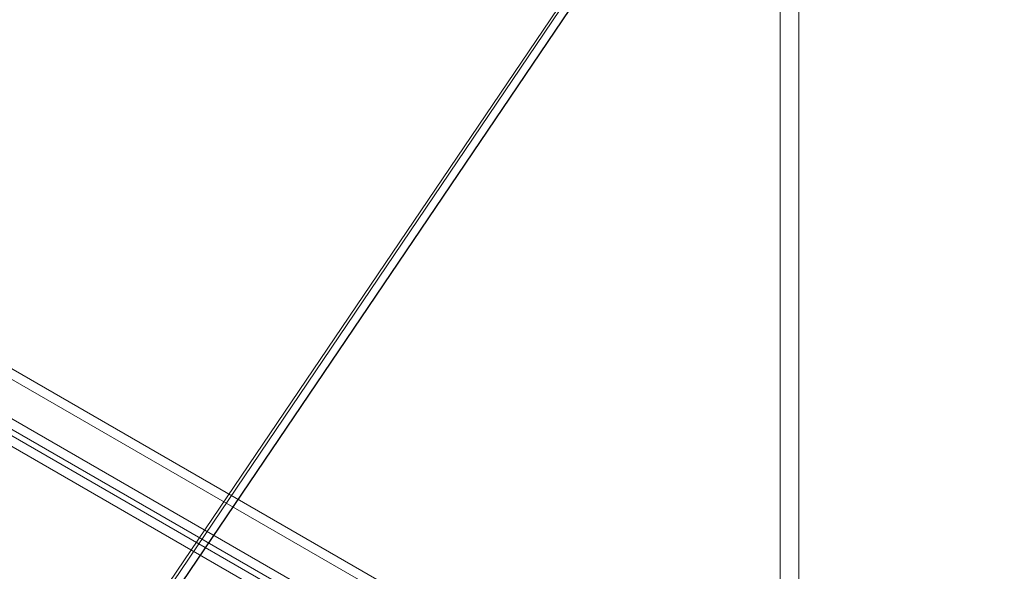
# Model space of a CAD drawing. Units: millimetres. Extents: x -1821 to 9234, y 73 to 3057.
# Drawn here: x 3844 to 3995, y 2028 to 2113 of the extents above; entities that cross this region are included whole.
import ezdxf
from ezdxf import colors
from ezdxf.entities.mleader import LeaderData, LeaderLine
from ezdxf.math import Vec2, Vec3

# ---------------------------------------------------------------- set-up
doc = ezdxf.new("R2010")
doc.units = ezdxf.units.MM
doc.header["$LTSCALE"] = 2
doc.layers.add('Dimensions', color=7, linetype='Continuous')
doc.styles.get("Standard").update_dxf_attribs({"font": 'romans.shx', "width": 0.8})

msp = doc.modelspace()

# ---------------------------------------------------------------- linework, layer by layer
at = {"linetype": 'Continuous', "lineweight": 18}
for p, q in [((3963.52, 2168.51), (3807.96, 1938.35)), ((3963.52, 2166.43), (3809.37, 1938.37)), ((3809.44, 1938.37), (3963.52, 2166.33)), ((3963.52, 1685.21), (3963.52, 2166.33)), ((3960.69, 2165.05), (3808.03, 1939.19)), ((3960.69, 1685.21), (3960.69, 2165.05)), ((3935.89, 2005.73), (3776.19, 2097.92)), ((3935.89, 2004.1), (3776.19, 2096.29)), ((3769.54, 2094.09), (3929.25, 2001.89)), ((3769.54, 2092.45), (3929.25, 2000.26)), ((3927.04, 1998.92), (3768.08, 2090.69)), ((3928.45, 1999.74), (3769.49, 2091.5))]:
    msp.add_line(p, q, dxfattribs=at)

# ---------------------------------------------------------------- leaders
at = {"layer": 'Dimensions'}
ml = msp.add_multileader_mtext('Standard', dxfattribs=at)
ml.set_content('M6X20X(4)', color=256)
ml.set_leader_properties()
ml.build(insert=Vec2(0, 0))
ml.multileader.update_dxf_attribs({"text_right_attachment_type": 6, "dogleg_length": 2, "arrow_head_size": 33, "scale": 10})
ctx = ml.context
ctx.base_point, ctx.scale, ctx.char_height, ctx.arrow_head_size, ctx.landing_gap_size, ctx.plane_origin = Vec3(3354.94, 2398.23), 10, 25, 33, 20, Vec3(3177.05, 2088.65)
ctx.right_attachment = 6
notes = []
notes.append((ctx, [(0, (1, 1, 0), (3314.94, 2398.23), (1, 0), 40, [(0, [(3177.05, 2088.65)], 0, [])])]))
ctx.mtext.insert, ctx.mtext.width, ctx.mtext.flow_direction = Vec3(3374.94, 2414.9), 585.9198, 5
for ctx, leaders in notes:
    for number, flags, end, landing, length, lines in leaders:
        leader = LeaderData()
        leader.index, (leader.has_last_leader_line, leader.has_dogleg_vector, leader.attachment_direction) = number, flags
        leader.last_leader_point, leader.dogleg_vector, leader.dogleg_length = Vec3(end), Vec3(landing), length
        for number, points, colour, breaks in lines:
            line = LeaderLine()
            line.index, line.vertices, line.color, line.breaks = number, Vec3.list(points), colors.encode_raw_color(colour), breaks
            leader.lines.append(line)
        ctx.leaders.append(leader)

doc.saveas('drawing.dxf')
